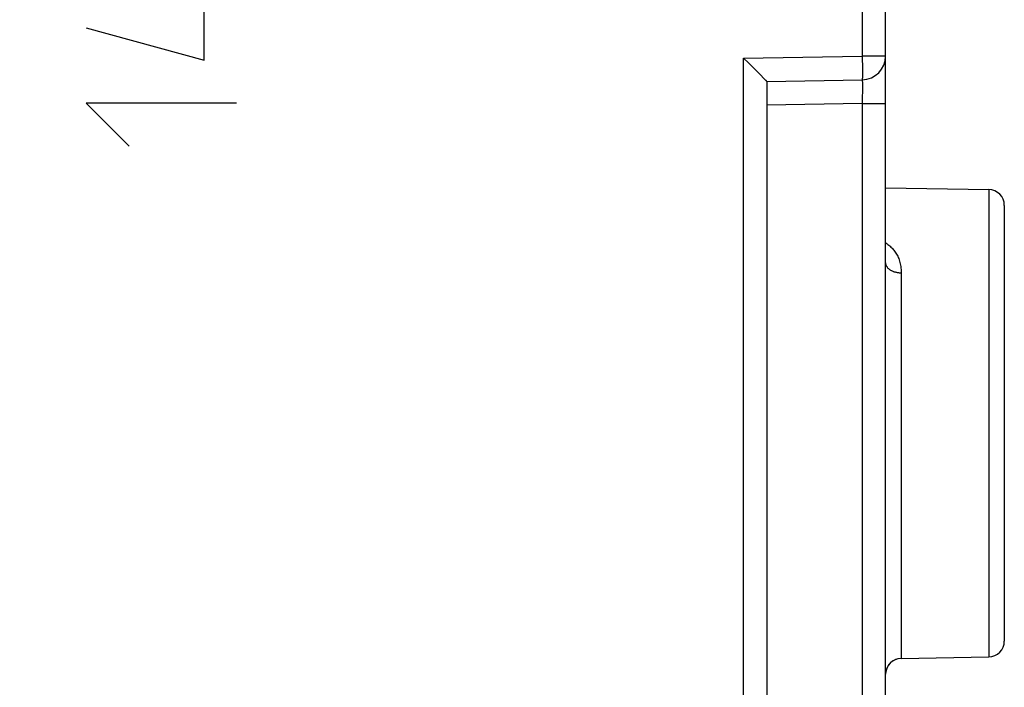
# Model space of a CAD drawing. Units: millimetres. Extents: x 80 to 164.7, y 53.8 to 124.6.
# Drawn here: x 107.5 to 119.9, y 76.9 to 85.3 of the extents above; entities that cross this region are included whole.
import ezdxf

# ---------------------------------------------------------------- set-up
doc = ezdxf.new("R2010")
doc.units = ezdxf.units.MM
doc.header["$LTSCALE"] = 16.335
doc.layers.get('0').update_dxf_attribs({"linetype": 'CONTINUOUS'})
doc.layers.add('ASSI', color=7, linetype='CONTINUOUS')
doc.layers.add('CURVE', color=7, linetype='CONTINUOUS')
doc.styles.get("Standard").update_dxf_attribs({"font": 'txt', "width": 0.8})
doc.dimstyles.new('DIMSTYLE_1', dxfattribs={"dimtxt": 3, "dimasz": 3, "dimexe": 1.5, "dimexo": 0.5, "dimgap": 0.75, "dimtad": 1, "dimdec": 1, "dimtxsty": 'STANDARD', "dimblk": '_FILLED', "dimblk1": '_FILLED', "dimblk2": '_FILLED', "dimcen": 0.09, "dimadec": 0, "dimazin": 0, "dimtfac": 1, "dimtdec": 1, "dimtofl": 0, "dimtmove": 0, "dimatfit": 3, "dimldrblk": '_FILLED', "dimfxl": 1, "dimtolj": 1, "dimarcsym": 0})

# ---------------------------------------------------------------- blocks, each defined once
blk = doc.blocks.new('_FILLED')
at = {"color": 0, "linetype": 'BYBLOCK'}
blk.add_solid([(0, 0), (-1, 0.3167), (-1, -0.3167)], dxfattribs=at)
blk = doc.blocks.new('*D0')
at = {"color": 7, "linetype": 'CONTINUOUS'}
for p, q in [((79.983, 58.698), (79.983, 122.251)), ((119.939, 93.581), (119.939, 122.251)), ((79.983, 120.751), (99.961, 120.751)), ((119.939, 120.751), (99.961, 120.751))]:
    blk.add_line(p, q, dxfattribs=at)
at = {"color": 7, "linetype": 'CONTINUOUS', "xscale": 3, "yscale": 3, "zscale": 3, "rotation": 180}
blk.add_blockref('_FILLED', (79.983, 120.751), dxfattribs=at)
at = {"color": 7, "linetype": 'CONTINUOUS', "xscale": 3, "yscale": 3, "zscale": 3}
blk.add_blockref('_FILLED', (119.939, 120.751), dxfattribs=at)
at = {"color": 7, "linetype": 'CONTINUOUS', "insert": (99.961, 124.501), "char_height": 3, "width": 7.07143, "attachment_point": 2, "line_spacing_factor": 0.9}
blk.add_mtext('40', dxfattribs=at)

msp = doc.modelspace()

# ---------------------------------------------------------------- linework, layer by layer
at = {"color": 253, "linetype": 'CONTINUOUS'}
for p, q in [((118.144, 92.275), (118.144, 84.867)), ((116.644, 84.841), (118.144, 84.867)), ((116.644, 59.877), (116.644, 84.841)), ((118.439, 84.867), (118.144, 84.867)), ((118.144, 84.867), (118.145, 84.812)), ((118.145, 84.812), (118.146, 84.758)), ((118.146, 84.758), (118.146, 84.708)), ((118.146, 84.708), (118.146, 84.663)), ((118.146, 84.663), (118.146, 84.633)), ((118.146, 84.633), (118.146, 84.613)), ((118.146, 84.613), (118.146, 84.602)), ((118.145, 84.549), (118.146, 84.543)), ((118.146, 84.543), (118.146, 84.536)), ((118.146, 84.536), (118.146, 84.523)), ((118.146, 84.523), (118.146, 84.508)), ((118.146, 84.508), (118.146, 84.486)), ((118.146, 84.486), (118.146, 84.453)), ((118.146, 84.41), (118.145, 84.362)), ((118.145, 84.362), (118.145, 84.302)), ((118.146, 84.453), (118.146, 84.41)), ((118.144, 84.267), (116.939, 84.246)), ((118.145, 84.302), (118.144, 84.267)), ((118.144, 84.267), (118.439, 84.267)), ((118.144, 84.267), (118.144, 75.618)), ((119.742, 83.181), (119.742, 77.279)), ((118.635, 82.129), (118.635, 77.259))]:
    msp.add_line(p, q, dxfattribs=at)
at = {"color": 7, "linetype": 'CONTINUOUS'}
for p, q in [((118.439, 73.03), (118.439, 92.23)), ((116.706, 84.78), (116.644, 84.841)), ((116.795, 84.692), (116.706, 84.78)), ((116.862, 84.625), (116.795, 84.692)), ((116.898, 84.589), (116.862, 84.625)), ((116.914, 84.572), (116.898, 84.589)), ((116.924, 84.563), (116.914, 84.572)), ((116.939, 84.546), (118.144, 84.567)), ((116.939, 84.546), (116.939, 57.635)), ((118.439, 83.204), (119.742, 83.181)), ((119.939, 82.981), (119.939, 77.479)), ((118.635, 77.259), (119.742, 77.279))]:
    msp.add_line(p, q, dxfattribs=at)
at = {"color": 253, "linetype": 'CONTINUOUS'}
for points in [[(118.146, 84.602), (118.146, 84.592), (118.146, 84.588), (118.145, 84.584), (118.145, 84.581), (118.145, 84.578), (118.145, 84.575), (118.145, 84.573), (118.145, 84.571), (118.145, 84.569), (118.144, 84.568), (118.144, 84.568), (118.144, 84.567)], [(118.144, 84.567), (118.144, 84.567), (118.144, 84.567), (118.144, 84.566), (118.145, 84.565), (118.145, 84.564), (118.145, 84.563), (118.145, 84.561), (118.145, 84.559), (118.145, 84.557), (118.145, 84.555), (118.145, 84.552), (118.145, 84.549)], [(118.439, 82.508), (118.441, 82.507), (118.45, 82.501), (118.459, 82.494), (118.469, 82.487), (118.479, 82.48), (118.488, 82.472), (118.498, 82.464), (118.507, 82.455), (118.517, 82.446), (118.526, 82.436), (118.536, 82.425), (118.545, 82.415), (118.553, 82.403), (118.562, 82.391), (118.57, 82.379), (118.578, 82.366), (118.585, 82.352), (118.592, 82.338), (118.599, 82.324), (118.605, 82.309), (118.61, 82.294), (118.615, 82.278), (118.62, 82.261), (118.624, 82.244), (118.627, 82.227), (118.63, 82.208), (118.632, 82.19), (118.634, 82.17), (118.635, 82.15), (118.635, 82.129)], [(118.439, 82.257), (118.439, 82.252), (118.439, 82.246), (118.44, 82.241), (118.442, 82.235), (118.443, 82.23), (118.445, 82.224), (118.448, 82.219), (118.451, 82.214), (118.454, 82.209), (118.457, 82.204), (118.461, 82.199), (118.465, 82.194), (118.469, 82.189), (118.474, 82.185), (118.479, 82.18), (118.485, 82.176), (118.49, 82.172), (118.496, 82.168), (118.502, 82.164), (118.509, 82.16), (118.515, 82.157), (118.522, 82.153), (118.529, 82.15), (118.537, 82.147), (118.544, 82.144), (118.552, 82.142), (118.56, 82.14), (118.568, 82.138), (118.576, 82.136), (118.584, 82.134), (118.593, 82.133), (118.601, 82.132), (118.609, 82.131), (118.618, 82.13), (118.627, 82.13), (118.635, 82.129)]]:
    msp.add_lwpolyline(points, dxfattribs=at)
at = {"color": 7, "linetype": 'CONTINUOUS'}
msp.add_lwpolyline([(116.939, 84.546), (116.939, 84.547), (116.938, 84.547), (116.938, 84.548), (116.937, 84.549), (116.936, 84.55), (116.934, 84.551), (116.933, 84.553), (116.931, 84.555), (116.929, 84.557), (116.924, 84.563)], dxfattribs=at)
for centre, radius, start, end in [((118.139, 84.867), 0.3, 271, 360), ((119.739, 82.981), 0.2, 0, 89), ((119.739, 77.479), 0.2, 271, 360), ((118.639, 77.06), 0.2, 91, 172.6973)]:
    msp.add_arc(centre, radius, start, end, dxfattribs=at)
at = {"layer": 'ASSI', "color": 253, "linetype": 'CONTINUOUS'}
for p, q in [((118.144, 92.275), (118.144, 84.867)), ((116.644, 84.841), (118.144, 84.867)), ((116.644, 59.877), (116.644, 84.841)), ((118.439, 84.867), (118.144, 84.867)), ((118.144, 84.867), (118.145, 84.812)), ((118.145, 84.812), (118.146, 84.758)), ((118.146, 84.758), (118.146, 84.708)), ((118.146, 84.708), (118.146, 84.663)), ((118.146, 84.663), (118.146, 84.633)), ((118.146, 84.633), (118.146, 84.613)), ((118.146, 84.613), (118.146, 84.602)), ((118.145, 84.549), (118.146, 84.543)), ((118.146, 84.543), (118.146, 84.536)), ((118.146, 84.536), (118.146, 84.523)), ((118.146, 84.523), (118.146, 84.508)), ((118.146, 84.508), (118.146, 84.486)), ((118.146, 84.486), (118.146, 84.453)), ((118.146, 84.41), (118.145, 84.362)), ((118.145, 84.362), (118.145, 84.302)), ((118.146, 84.453), (118.146, 84.41)), ((118.144, 84.267), (116.939, 84.246)), ((118.145, 84.302), (118.144, 84.267)), ((118.144, 84.267), (118.439, 84.267)), ((118.144, 84.267), (118.144, 75.618)), ((119.742, 83.181), (119.742, 77.279)), ((118.635, 82.129), (118.635, 77.259))]:
    msp.add_line(p, q, dxfattribs=at)
at = {"layer": 'ASSI', "color": 7, "linetype": 'CONTINUOUS'}
for p, q in [((118.439, 73.03), (118.439, 92.23)), ((116.706, 84.78), (116.644, 84.841)), ((116.795, 84.692), (116.706, 84.78)), ((116.862, 84.625), (116.795, 84.692)), ((116.898, 84.589), (116.862, 84.625)), ((116.914, 84.572), (116.898, 84.589)), ((116.924, 84.563), (116.914, 84.572)), ((116.939, 84.546), (118.144, 84.567)), ((116.939, 84.546), (116.939, 57.635)), ((118.439, 83.204), (119.742, 83.181)), ((119.939, 82.981), (119.939, 77.479)), ((118.635, 77.259), (119.742, 77.279))]:
    msp.add_line(p, q, dxfattribs=at)
at = {"layer": 'ASSI', "color": 253, "linetype": 'CONTINUOUS'}
for points in [[(118.146, 84.602), (118.146, 84.592), (118.146, 84.588), (118.145, 84.584), (118.145, 84.581), (118.145, 84.578), (118.145, 84.575), (118.145, 84.573), (118.145, 84.571), (118.145, 84.569), (118.144, 84.568), (118.144, 84.568), (118.144, 84.567)], [(118.145, 84.563), (118.145, 84.561), (118.145, 84.559), (118.145, 84.557), (118.145, 84.555), (118.145, 84.552), (118.145, 84.549)], [(118.439, 82.508), (118.441, 82.507), (118.45, 82.501), (118.459, 82.494), (118.469, 82.487), (118.479, 82.48), (118.488, 82.472), (118.498, 82.464), (118.507, 82.455), (118.517, 82.446), (118.526, 82.436), (118.536, 82.425), (118.545, 82.415), (118.553, 82.403), (118.562, 82.391), (118.57, 82.379), (118.578, 82.366), (118.585, 82.352), (118.592, 82.338), (118.599, 82.324), (118.605, 82.309), (118.61, 82.294), (118.615, 82.278), (118.62, 82.261), (118.624, 82.244), (118.627, 82.227), (118.63, 82.208), (118.632, 82.19), (118.634, 82.17), (118.635, 82.15), (118.635, 82.129)], [(118.439, 82.257), (118.439, 82.252), (118.439, 82.246), (118.44, 82.241), (118.442, 82.235), (118.443, 82.23), (118.445, 82.224), (118.448, 82.219), (118.451, 82.214), (118.454, 82.209), (118.457, 82.204), (118.461, 82.199), (118.465, 82.194), (118.469, 82.189), (118.474, 82.185), (118.479, 82.18), (118.485, 82.176), (118.49, 82.172), (118.496, 82.168), (118.502, 82.164), (118.509, 82.16), (118.515, 82.157), (118.522, 82.153), (118.529, 82.15), (118.537, 82.147), (118.544, 82.144), (118.552, 82.142), (118.56, 82.14), (118.568, 82.138), (118.576, 82.136), (118.584, 82.134), (118.593, 82.133), (118.601, 82.132), (118.609, 82.131), (118.618, 82.13), (118.627, 82.13), (118.635, 82.129)]]:
    msp.add_lwpolyline(points, dxfattribs=at)
at = {"layer": 'ASSI', "color": 7, "linetype": 'CONTINUOUS'}
msp.add_lwpolyline([(116.939, 84.546), (116.939, 84.547), (116.938, 84.547), (116.938, 84.548), (116.937, 84.549), (116.936, 84.55), (116.934, 84.551), (116.933, 84.553), (116.931, 84.555), (116.929, 84.557), (116.924, 84.563)], dxfattribs=at)
for centre, radius, start, end in [((118.139, 84.867), 0.3, 271, 360), ((119.739, 82.981), 0.2, 0, 89), ((119.739, 77.479), 0.2, 271, 360), ((118.639, 77.06), 0.2, 91, 180)]:
    msp.add_arc(centre, radius, start, end, dxfattribs=at)
at = {"layer": 'CURVE', "color": 253, "linetype": 'CONTINUOUS'}
for p, q in [((109.832, 84.816), (109.832, 85.766)), ((108.339, 85.223), (109.832, 84.816)), ((110.239, 84.273), (108.339, 84.273)), ((108.339, 84.273), (108.882, 83.73))]:
    msp.add_line(p, q, dxfattribs=at)

# ---------------------------------------------------------------- dimensions: what is measured, and where the dimension line sits
at = {"color": 7, "linetype": 'CONTINUOUS'}
dim = msp.add_linear_dim(base=(79.983, 120.751), p1=(119.939, 93.081), p2=(79.983, 58.198), angle=180, dimstyle='DIMSTYLE_1', dxfattribs=at)
dim.commit()
dim.dimension.update_dxf_attribs({"geometry": '*D0', "text_midpoint": (99.532, 120.751), "dimtype": 160})

doc.saveas('drawing.dxf')
